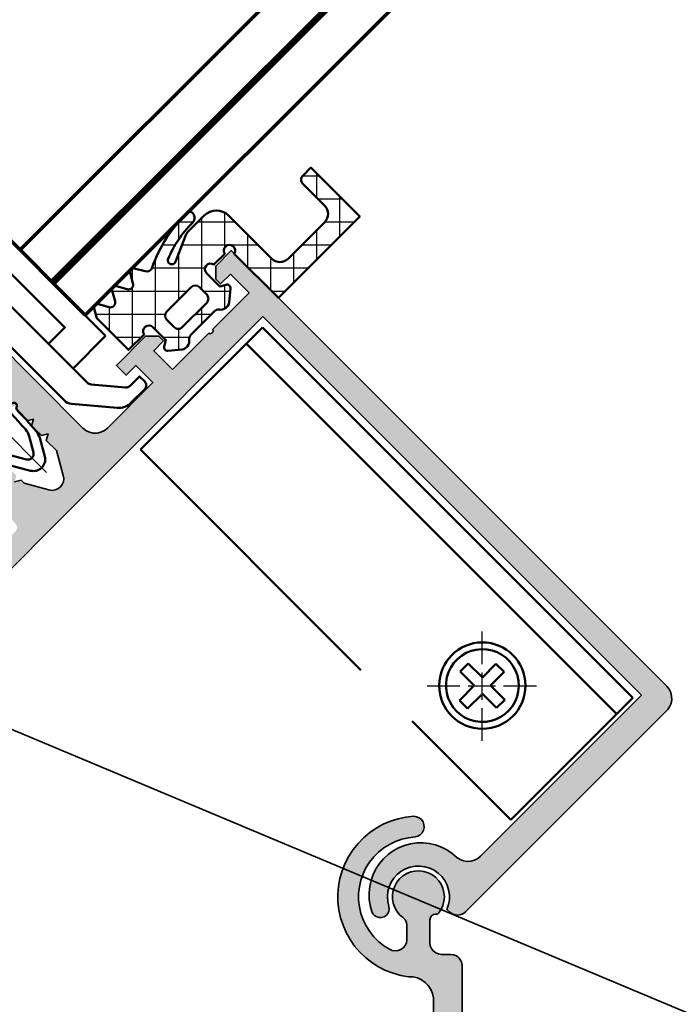
# Model space of a CAD drawing. Units: millimetres. Extents: x 2450 to 23610, y 389 to 6090.
# Drawn here: x 9800 to 9857, y 1266 to 1352 of the extents above; entities that cross this region are included whole.
import ezdxf

# ---------------------------------------------------------------- set-up
doc = ezdxf.new("R2010")
doc.units = ezdxf.units.MM
doc.linetypes.add('ACAD_ISO10W100', pattern=[18, 12, -3, 0, -3])
for name, color, linetype, lineweight in [('S01_Bemaßung', 6, 'Continuous', 25), ('S03_AL_Kontur', 250, 'Continuous', 35), ('S04_AL_Schraffur', 250, 'Continuous', 25), ('S05_EPDM_Kontur', 43, 'Continuous', 50), ('S06_EPDM_Schraffur', 43, 'Continuous', 25), ('S07_Isolation_Kontur', 91, 'Continuous', 50), ('S13_Zubehör_Kontur', 32, 'Continuous', 50), ('S15_Glas_Kontur', 4, 'Continuous', 70), ('S18_Mittellinie', 10, 'ACAD_ISO10W100', 25), ('S24_Konstruktion_050', 5, 'Continuous', 50)]:
    doc.layers.add(name, color=color, linetype=linetype, lineweight=lineweight)

# ---------------------------------------------------------------- blocks, each defined once
blk = doc.blocks.new('224809_s')
at = {"layer": 'S07_Isolation_Kontur'}
for points in [[(-5.719780067071945, -18.93661588006595), (-6.812783252301466, -16.59277467394667, -0.1095224293195708), (-7.000183105468753, -15.74750506742929), (-7.000183105468749, -1.6148681640625), (-5.418386480552133, -1.614868164062503, 0.4364432179078702), (-3.922636593025586, -0.002030785661716881, -0.02286657912091032), (-4.057783089375646, 4.566896646326512), (-4.234041653816452, 4.668640136718743, -0.5773541076408415), (-4.234026395027388, 5.10162353515625), (-4.043203003421638, 5.211783630870234, -0.01298736033400375), (-3.900363666588026, 7.804886527135498, -0.1111028550042467), (-3.704320473305918, 8.433515691989898), (-2.866231664619874, 9.885129881276777, -0.5773506254339725), (-1.134180322684806, 9.885129881276768), (-0.29600273769708, 8.433361926735095, -0.1111036600319854), (-0.09995915836271665, 7.804728006254281, -0.01298656498818528), (0.04286731006224876, 5.211783630870234), (0.2336907016680027, 5.101623535156243, -0.5773541076408646), (0.2337059604570725, 4.66864013671875), (0.0574473960162578, 4.566896646326505, -0.02286657912090987), (-0.07769910033380237, -0.002030785661731302, 0.4364432179078678), (1.418050787192733, -1.6148681640625), (2.999725341796875, -1.6148681640625), (3.001470378592287, -15.74619741419609, -0.1094379690648231), (2.814456915503317, -16.59088495602145), (1.721826518276051, -18.93672699541226, 0.5772138222716025), (2.019930098474382, -19.36225071302974), (2.676102691797078, -19.30482340552261, -0.440086488507665), (3.002258286163808, -19.60374848710482), (3.000976562500001, -25.30459594726562, -0.4142409678259425), (2.000976562500006, -26.30459594726562), (1.651000976562504, -26.30459594726563, -0.4142689276100116), (0.6510009765625, -25.30459594726562), (0.6510009765625018, -24.90444946289062), (1.401293945312496, -24.90444946289063, 0.4142135623730963), (1.701293945312498, -24.60444946289063), (1.701293945312501, -21.6603225744031, 0.1989148167566857), (1.408394062263246, -20.95320912904355), (-1.291959166526792, -18.25290679931642, 0.4145150407998218), (-2.706172704696659, -18.25290679931641), (-5.407794836487413, -20.95456302366279, 0.1989107275670916), (-5.700683593749999, -21.66166534327031), (-5.700683593749999, -24.60444946289063, 0.414213562373095), (-5.400683593749998, -24.90444946289062), (-4.651489257812502, -24.90444946289062), (-4.6514892578125, -25.30459594726562, -0.4094796739017418), (-5.635620117187497, -26.30459594726562), (-6.000244140625005, -26.30459594726562, -0.4128359516460791), (-7.00146484375, -25.30459594726563), (-7.000111890503037, -19.60362141604771, -0.4399509917340872), (-6.673953882644519, -19.30483519077812), (-6.017828105403462, -19.36226374220439, 0.5773689494822049)], [(-3.356011152202704, 7.028450949411045, 0.03723456196477317), (-3.29570854335676, -0.3186645507812642, 1.00051169106913), (-0.7046271500026363, -0.3186645507812642, 0.0372337799632578), (-0.6443143293655923, 7.02829697810902, 0.1148440227886491), (-0.8419864698420062, 7.679030366852595), (-1.5672059059143, 8.93515396118164, 0.5773158700782456), (-2.433206081390378, 8.935153961181642), (-3.158339321800936, 7.679179662912603, 0.1148432315702013)], [(-4.899365239756708, -14.80702209472656, -0.4141609844819972), (-4.59936524459058, -15.10696824008112), (-4.59906005859375, -16.80702209472656, 0.6680511681092948), (-3.745422363281255, -17.16059875488282), (-3.059692382812499, -16.47486877441406, -0.4145367757441837), (-0.9384155273437491, -16.47486877441406), (-0.2526855468750043, -17.16059875488281, 0.6681960950783565), (0.6008300781249963, -16.80702209472656), (0.6005859432490851, -15.10706517844316, -0.4142556260935912), (0.900585940155407, -14.80702209472656), (1.199694824218749, -14.80702209472656, 0.414213562373095), (1.499694824218751, -14.50702209472656), (1.499694824218751, -3.60414123535156, 0.4145678266787021), (0.9996948242187498, -3.104141235351562), (-0.07813738383683781, -3.104141235351562, -0.1316545183360803), (-0.5781442646370856, -2.970162666467679), (-1.50048828125, -2.437637329101562, 0.2671566997887714), (-2.499877929687502, -2.437637329101562), (-3.422221946300406, -2.970162666467677, -0.1316545183360805), (-3.922228827100655, -3.104141235351562), (-5.00018310546875, -3.104141235351564, 0.4144809621107059), (-5.50018310546875, -3.604141235351563), (-5.50018310546875, -14.50702209472656, 0.4142135623730916), (-5.200183105468757, -14.80702209472656)]]:
    blk.add_lwpolyline(points, format="xyb", close=True, dxfattribs=at)
blk = doc.blocks.new('224981_s')
at = {"layer": 'S06_EPDM_Schraffur'}
h = blk.add_hatch(dxfattribs=at)
h.set_pattern_fill('NETZ', color=256, scale=2, angle=45, style=0)
h.set_pattern_definition([(45, (0, 0), (-1.414213562373095, 1.414213562373095), []), (135, (0, 0), (-1.414213562373095, -1.414213562373095), [])])
edge = h.paths.add_edge_path(flags=16)
edge.add_line((-4.200439453125, -1.399818420410156), (-4.200439453125, -0.50018310546875))
edge.add_arc((-4.700620666377923, -0.5001811988190148), 0.5001812132565573, 359.9997815931907, 449.9862335937195)
edge.add_line((-4.70050048828125, 0), (-7.70050048828125, 0))
edge.add_arc((-7.700483924822032, -0.5000165634592174), 0.5000165637335564, 90.00189796974, 179.99810203026)
edge.add_line((-8.20050048828125, -0.5), (-8.20050048828125, -1.399818420410156))
edge.add_arc((-7.7007146961318, -1.400032628260706), 0.4997858380541176, 179.9754430693783, 270.0245569306217)
edge.add_line((-7.70050048828125, -1.899818420410156), (-4.700439453125, -1.899818420410156))
edge.add_arc((-4.700242036529303, -1.400015837005854), 0.499802622393007, 269.977368790145, 360.0226312098549)
edge = h.paths.add_edge_path()
edge.add_arc((-7.301441192626952, 4.502362726262488), 0.3004798169857288, 30.08708304854512, 149.9129169514545)
edge.add_line((-7.56143569946289, 4.652997970581056), (-8.043458938598631, 3.817001342773437))
edge.add_arc((-8.399221748659363, 4.003231588582572), 0.4015580673781059, 207.7929042747663, 332.36940704223014, ccw=False)
edge.add_line((-8.754455566406248, 3.815994262695312), (-9.242431640625002, 4.652997970581056))
edge.add_arc((-9.501175121049728, 4.502879422377373), 0.2991383746313438, 30.12157493205303, 155.0644126749476)
edge.add_line((-9.772428512573246, 4.628995895385743), (-10.24444198608398, 3.819000244140625))
edge.add_arc((-10.60944747924805, 4.014521956184817), 0.4140745704829412, 208.1765233106939, 331.82347668930623, ccw=False)
edge.add_line((-10.97445297241211, 3.819000244140625), (-11.45345497131347, 4.652997970581056))
edge.add_arc((-11.71395206451416, 4.501838278483651), 0.3011776686293124, 30.12547932036682, 149.8745206796332)
edge.add_line((-11.97444915771484, 4.652997970581056), (-12.40045166015625, 3.908996582031248))
edge.add_line((-12.40045166015625, 3.908996582031248), (-12.40045166015625, 0))
edge.add_line((-12.40045166015625, 0), (-10.49039164392772, 0))
edge.add_arc((-10.00049202089438, -0.1000104945964614), 0.5000037396636557, 0.000503177035511726, 168.4619010570156, ccw=False)
edge.add_line((-9.50048828125, -0.1000061035156249), (-9.50048828125, -1.699813842773436))
edge.add_line((-9.50048828125, -1.699813842773436), (-9.998449370100142, -1.987312489250665))
edge.add_arc((-9.848449104878817, -2.247119957260215), 0.3000000000000014, 120.000058489689, 229.9936255228243)
edge.add_line((-10.04131095461493, -2.476911834654449), (-9.093017578125, -3.272804260253906))
edge.add_arc((-8.662901931983411, -2.614199447711992), 0.7866128451526624, 236.8526150302536, 322.3663599273337)
edge.add_arc((-7.643992984604636, -3.399818420410166), 0.5000000000000109, 90.00000000000011, 142.3663599273339, ccw=False)
edge.add_line((-7.643992984604637, -2.899818420410155), (-4.75603758321005, -2.899818420410156))
edge.add_arc((-4.756037583210049, -3.399818420410158), 0.5000000000000018, 37.58847070575382, 90.00000000000011, ccw=False)
edge.add_arc((-3.737776245953028, -2.615977990582258), 0.7850143852833859, 217.5884707057537, 303.206098171206)
edge.add_line((-3.307861328125, -3.272804260253906), (-2.359459113982829, -2.477015446739632))
edge.add_arc((-2.552293244770734, -2.247200307979643), 0.3000000000000001, 309.9994634480271, 420.0028511569549)
edge.add_line((-2.402306173523129, -1.987385222854537), (-2.90045166015625, -1.699813842773438))
edge.add_line((-2.90045166015625, -1.699813842773438), (-2.90045166015625, -0.1000061035156243))
edge.add_arc((-2.404904588157018, -0.0928967137566292), 0.4955980669754044, 10.80363635171119, 180.8219402514898, ccw=False)
edge.add_line((-1.9180908203125, 0), (-0.5902302200334795, 0))
edge.add_arc((-0.1048996175338366, -0.09776527726087586), 0.4950796331506299, -77.76719816830729, 168.6107250767177, ccw=False)
edge.add_line((0, -0.58160400390625), (0, -6))
edge.add_line((0, -6), (10, -6))
edge.add_line((10, -6), (10, 0))
edge.add_line((10, 0), (9.000000000000002, 0))
edge.add_arc((8.999942525197222, -0.4999425251972225), 0.4999425285009552, 89.99341311561393, 180.0065868843857)
edge.add_line((8.5, -0.4999999999999993), (8.5, -3.200012207031253))
edge.add_arc((7.499999483225759, -3.200011690257008), 1.000000516774375, 270.0000296089676, 359.99997039103215, ccw=False)
edge.add_line((7.499999999999999, -4.20001220703125), (2.999999999999999, -4.200012207031249))
edge.add_arc((3.000000516774241, -3.200011690257008), 1.000000516774375, 180.0000296089678, 269.9999703910323, ccw=False)
edge.add_line((2, -3.200012207031251), (2, 2.120264530181886))
edge.add_arc((0.5069293746389164, 2.106886378088882), 1.49313055935158, 0.513365628917547, 90.26590129318795)
edge.add_line((0.5000000000000003, 3.600000858306884), (-1.499074712113362, 3.600000379093582))
edge.add_arc((-1.499074472395808, 2.600000379093615), 0.9999999999999959, 90.0000137348041, 114.0001133924671)
edge.add_line((-1.905812923442953, 3.513545031773363), (-4.113056394930174, 2.530811688588482))
edge.add_arc((-4.25178635764058, 2.84240262687885), 0.3410790456452915, 112.1447254881472, 294.00011339246737, ccw=False)
edge.add_arc((-0.6458463084941366, -6.018108537764917), 9.907241376319755, 90.14948197038848, 112.1447254881472, ccw=False)
edge.add_arc((-0.6552825825142126, 4.476240624627303), 0.5873708141308256, 268.3989398742748, 375.0567554676552)
edge.add_arc((-0.2812106058324453, 4.57687016254622), 0.1999999999999993, 15.05675546765508, 87.23615060096759)
edge.add_arc((-0.8230686183683256, -6.647363950382855), 11.43730579487762, 87.23615060096762, 116.3204483325623)
edge.add_arc((-6.115963888708373, 4.052380406265611), 0.5000000000000013, 210.0689297398987, 296.3204483325626, ccw=False)
edge.add_line((-6.548675514588276, 3.801859650981), (-7.041446685791014, 4.652997970581055))
at = {"layer": 'S05_EPDM_Kontur'}
for points in [[(-7.041446685791014, 4.652997970581055, 0.5763374560898564), (-7.56143569946289, 4.652997970581056), (-8.043458938598631, 3.817001342773437, -0.6042894447268675), (-8.754455566406248, 3.815994262695312), (-9.242431640625002, 4.652997970581056, 0.6064736889991329), (-9.772428512573246, 4.628995895385743), (-10.24444198608398, 3.819000244140625, -0.59876594334024), (-10.97445297241211, 3.819000244140625), (-11.45345497131347, 4.652997970581056, 0.5758911728674658), (-11.97444915771484, 4.652997970581056), (-12.40045166015625, 3.908996582031248), (-12.40045166015625, 0), (-10.49039164392772, 0, -0.9040560766033497), (-9.50048828125, -0.1000061035156249), (-9.50048828125, -1.699813842773436), (-9.998449370100142, -1.987312489250665, 0.520531375509421), (-10.04131095461493, -2.476911834654449), (-9.093017578125, -3.272804260253906, 0.3914616177266168), (-8.039958620738904, -3.094513302534957, -0.2325525636648622), (-7.643992984604637, -2.899818420410155), (-4.75603758321005, -2.899818420410156, -0.232760320418555), (-4.359831381583573, -3.094825558538405, 0.3919844443292502), (-3.307861328125, -3.272804260253906), (-2.359459113982829, -2.477015446739632, 0.5205858380502442), (-2.402306173523129, -1.987385222854537), (-2.90045166015625, -1.699813842773438), (-2.90045166015625, -0.1000061035156244, -0.9164781109678428), (-1.9180908203125, 0), (-0.5902302200334795, 0, -1.849035567359245), (0, -0.58160400390625), (0, -6), (10, -6), (10, 0), (9.000000000000002, 0, 0.4142809076374075), (8.5, -0.4999999999999993), (8.5, -3.200012207031253, -0.4142132596539412), (7.499999999999999, -4.20001220703125), (3, -4.200012207031249, -0.4142132596539415), (2, -3.200012207031251), (2, 2.120264530181885, 0.4129491018521105), (0.5000000000000003, 3.600000858306884), (-1.499074712113362, 3.600000379093582, 0.1051046749079012), (-1.905812923442953, 3.513545031773363), (-4.113056394930174, 2.530811688588482, -1.016323822604912), (-4.38035521818283, 3.158321862566027, -0.09626810174738637), (-0.6716938018798825, 3.889099121093751, 0.502170515961366), (-0.0880768110104991, 4.628825309525841, 0.3257853135595211), (-0.2715666925595168, 4.776637514575484, 0.1275898564943646), (-5.894268333560103, 3.604216283619117, -0.3951787687066277), (-6.548675514588276, 3.801859650981)], [(-4.200439453125, -1.399818420410156), (-4.200439453125, -0.50018310546875, 0.4141443073590045), (-4.70050048828125, 0), (-7.70050048828125, 0, 0.4141941578495037), (-8.20050048828125, -0.5), (-8.20050048828125, -1.399818420410156, 0.414464652318472), (-7.70050048828125, -1.899818420410156), (-4.700439453125, -1.899818420410156, 0.4144449605784494)]]:
    blk.add_lwpolyline(points, format="xyb", close=True, dxfattribs=at)
blk = doc.blocks.new('228391_s')
at = {"layer": 'S13_Zubehör_Kontur'}
blk.add_lwpolyline([(-0.5, -2.653723262116955), (-0.5, -1, 0.4142135623730951), (-1, -0.5), (-1.600311279296875, -0.5), (-1.600311279296875, -1.662980383501917, -0.2216919424957124), (-1.778913502192779, -2.045999271903611), (-4.082703422685881, -3.979149259495557, -0.1763296540408977), (-4.404101199790034, -4.09613037109375), (-38.17889785766613, -4.09613037109375, 0.4142135623730951), (-38.67889785766613, -4.59613037109375), (-38.67889785766613, -5.145067846060442, 0.3869250303371511), (-38.22585813302112, -5.642857693826045), (-28.07889175415039, -6.60009765625), (-4.733491811435499, -6.60009765625, 0.1763269202322137), (-4.090704381471198, -6.366142250173766), (-1.035818855053549, -3.802790153002661, 0.2216947241783026)], format="xyb", close=True, dxfattribs=at)
blk = doc.blocks.new('228678_s')
at = {"layer": 'S13_Zubehör_Kontur'}
blk.add_lwpolyline([(-3.00933837890625, 1.125015258789062), (-3.00933837890625, -2.874984741210937), (-35.00927352905273, -2.874984741210937), (-35.00927352905273, 1.125015258789062)], close=True, dxfattribs=at)
for points in [[(-32.00927352905273, -2.874984741210937), (-32.00927352905273, -0.8749847412109376), (-6.009338855743408, -0.8749847412109376), (-6.009338855743408, -2.874984741210937)], [(-19.00930786132812, -2.874984741210937), (-19.00930786132812, -0.8749847412109375)]]:
    blk.add_lwpolyline(points, dxfattribs=at)

msp = doc.modelspace()

# ---------------------------------------------------------------- hatches: boundary and pattern name
at = {"layer": 'S04_AL_Schraffur'}
for points in [[(9856.44452320077, 1291.614387103517), (9838.926449682263, 1274.090032082575), (9838.728399654849, 1273.936412710777), (9838.498384932373, 1273.836833396965), (9838.250742233004, 1273.797559138334), (9838.001177531269, 1273.821197028443), (9837.765266574235, 1273.906100729652), (9837.557953164838, 1274.04703997108), (9837.304835375528, 1274.297271494501), (9837.443196285072, 1274.707269576988), (9837.514373547521, 1275.134134063596), (9837.516298121482, 1275.566833812404), (9837.44911254368, 1275.994226615847), (9837.314629467384, 1276.405503294063), (9837.116032938276, 1276.789899496046), (9836.858547383548, 1277.13767782563), (9836.548889182377, 1277.43982944281), (9836.194873241582, 1277.688654743028), (9835.805517313447, 1277.877651998039), (9835.391146657326, 1278.002110921376), (9834.962211410419, 1278.058732418935), (9834.529726724966, 1278.046015806322), (9834.1048011789, 1277.964396192414), (9833.698334077246, 1277.815933740048), (9833.320796217806, 1277.604476276387), (9832.982056682175, 1277.335379950731), (9832.690409185927, 1277.015611191435), (9832.453866630876, 1276.653355752522), (9832.278171410915, 1276.257982195936), (9832.167833634705, 1275.839603170891), (9832.125736032734, 1275.408943655073), (9832.153079639253, 1274.977032901674), (9832.249092109467, 1274.555131917506), (9832.281276312176, 1274.340301031927), (9832.251401561696, 1274.125179533343), (9832.16230194078, 1273.927070509868), (9832.020920139712, 1273.762149742565), (9831.838894182229, 1273.643696625433), (9831.63081974263, 1273.581377949868), (9831.413562609063, 1273.580160589864), (9831.204747202863, 1273.640175168142), (9831.021514675735, 1273.756702624413), (9830.878264962563, 1273.920022308984), (9830.78696546692, 1274.117162625201), (9830.640856591548, 1274.643170673002), (9830.559667345184, 1275.183056876624), (9830.544465289699, 1275.728816182055), (9830.595571520442, 1276.272427962754), (9830.712177496762, 1276.805791882239), (9830.892657014418, 1277.321091227803), (9831.13417773678, 1277.810698719151), (9831.433348642839, 1278.267333494004), (9831.785660018004, 1278.684400012633), (9832.18604346331, 1279.055649153321), (9832.628376385748, 1279.375707168241), (9833.10624311129, 1279.639647089255), (9833.612756229817, 1279.843732961931), (9834.14015139404, 1279.984879273294), (9834.68076089592, 1280.06107580999), (9835.226568647306, 1280.071148496499), (9835.76974536114, 1280.014982658953), (9836.301995804115, 1279.893335985583), (9836.815466548744, 1279.70806582005), (9837.302826444215, 1279.461882559557), (9837.756682760257, 1279.158553316608), (9838.170450175314, 1278.802206396631), (9838.439679219526, 1278.624366017593), (9838.74041493788, 1278.50781205642), (9839.059214409459, 1278.457851009968), (9839.381355664984, 1278.476753380842), (9839.692076939966, 1278.563752082147), (9839.977151257051, 1278.714786181324), (9840.220556351014, 1278.926157786041), (9854.19648399587, 1292.90212628364), (9821.316505251538, 1325.782047215185), (9794.51547062006, 1298.980737853378), (9793.101105738071, 1300.394981031066), (9796.459567675365, 1303.753298292082), (9796.590194514014, 1303.714344985581), (9796.722236594076, 1303.747740116471), (9796.818664354005, 1303.844177943084), (9796.852045665022, 1303.976376053731), (9796.813090013018, 1304.106935028997), (9799.819102060843, 1307.112952628326), (9799.927531336216, 1307.275169762817), (9799.965605529846, 1307.466495123007), (9799.927573946794, 1307.657829771808), (9799.819088875907, 1307.820070614806), (9790.634348351872, 1317.004923935495), (9790.52584738302, 1317.16707461665), (9790.487827723444, 1317.358476886833), (9790.525908541225, 1317.549839814457), (9790.62863423687, 1317.706423387606), (9791.341500058033, 1318.419294198516), (9791.475057259537, 1318.531403757609), (9791.62592150175, 1318.618645812353), (9791.789772571135, 1318.678311436531), (9791.961461010878, 1318.708612630913), (9792.135854930739, 1318.708563996189), (9792.307550483376, 1318.678273943611), (9792.47139652029, 1318.618581035828), (9792.622249695216, 1318.531422546561), (9792.755675052107, 1318.419238355528), (9793.391939709298, 1317.783112016689), (9793.959194897761, 1317.919739987565), (9794.812283914498, 1317.066563327154), (9794.662967110315, 1316.508668339255), (9795.221035756349, 1316.65787053102), (9796.085089087102, 1315.793766194454), (9795.935893823538, 1315.235857522755), (9796.493835629632, 1315.385043344372), (9797.358528115637, 1314.520345987896), (9797.2085721562, 1313.963044019908), (9797.766658025032, 1314.112343887002), (9798.631333288242, 1313.247548855195), (9798.481510792899, 1312.690300824789), (9799.039340332185, 1312.839552924615), (9799.904056247986, 1311.974812701382), (9799.75418780073, 1311.417479808455), (9800.312133581316, 1311.566688170534), (9800.313907378411, 1311.568312174807), (9800.5686031331, 1311.313673214416), (9802.737460619845, 1310.729751052151), (9803.00069556837, 1310.69014532078), (9803.265163422231, 1310.721502460057), (9803.511851438363, 1310.821442082781), (9803.723536124397, 1310.982968673501), (9803.885145627997, 1311.194593619654), (9803.985219819571, 1311.441410259117), (9804.016470154715, 1311.705808605823), (9803.976871087183, 1311.969095723326), (9803.395088164323, 1314.140191578968), (9802.50450464156, 1315.031688372772), (9802.653430327273, 1315.589474142334), (9802.096111778468, 1315.439605138963), (9801.23147096085, 1316.304595521428), (9801.3806264795, 1316.86227878852), (9800.823301306542, 1316.712372217715), (9799.958671087568, 1317.577422708076), (9800.107818657234, 1318.135060894246), (9799.55050143326, 1317.985199404363), (9798.686089123748, 1318.850079770871), (9798.834991379666, 1319.40790840719), (9798.277178646023, 1319.258575873173), (9797.413277326992, 1320.122839336137), (9797.562327202986, 1320.680626448872), (9797.004374798249, 1320.53138051936), (9796.151320227105, 1321.384752530431), (9796.300269810063, 1321.945485727645), (9796.289116732853, 1321.956748824363), (9796.13003702233, 1322.163857366119), (9796.030171090712, 1322.405031954451), (9795.995967183677, 1322.663943545708), (9796.030079094027, 1322.922778469572), (9796.129994966292, 1323.163952154945), (9796.28908638849, 1323.370962256862), (9796.996113841, 1324.078138055361), (9797.158524844535, 1324.186577628173), (9797.349787461968, 1324.224552188486), (9797.541047396597, 1324.186590243322), (9797.703244640288, 1324.078179969414), (9805.688070013166, 1316.093572226632), (9805.95071607543, 1315.88402170104), (9806.253359826556, 1315.738219161434), (9806.580784942613, 1315.663364209883), (9806.91670336212, 1315.663390222449), (9807.244357346051, 1315.738160951655), (9807.54683451708, 1315.884026996685), (9807.809421758442, 1316.093643160219), (9811.76979968206, 1320.053871705175), (9810.284657141205, 1321.538938230348), (9809.436057220915, 1320.690364461838), (9808.586604067345, 1321.538151055159), (9811.133306624723, 1324.084774524666), (9812.264756040919, 1324.084788027315), (9812.689107225307, 1323.660523211864), (9811.840495381544, 1322.811881821973), (9813.466921846937, 1321.18538689176), (9816.61528231911, 1324.333688254933), (9816.745865511724, 1324.293960188291), (9816.87837743915, 1324.327032312616), (9816.974849826163, 1324.423547488263), (9817.007884155268, 1324.556062435161), (9816.968184686404, 1324.686620864873), (9820.114563706882, 1327.832823530924), (9818.487891510587, 1329.459330801764), (9817.639284966148, 1328.61071946582), (9817.215069895514, 1329.035053245827), (9817.215009987114, 1330.166503097518), (9818.558593770857, 1331.510185364647), (9856.390151869657, 1293.678572291526), (9856.593563368739, 1293.425523428274), (9856.737744379721, 1293.134623137601), (9856.81604815247, 1292.819492994905), (9856.82473765032, 1292.494790932639), (9856.763192860904, 1292.175981008569), (9856.634397595899, 1291.877876334865)], [(9833.477686306815, 1273.578821047545), (9833.190546414236, 1273.831666811705), (9832.950434109549, 1274.129419192076), (9832.764032742361, 1274.463418825865), (9832.636835476736, 1274.824151858092), (9832.572382351736, 1275.201196535826), (9832.572504422049, 1275.583680971861), (9832.637445828299, 1275.960672243834), (9832.765009304861, 1276.321290835143), (9832.951654812674, 1276.655092104674), (9833.192133328299, 1276.95260034442), (9833.479364773611, 1277.205163820983), (9833.805292507986, 1277.405565127135), (9834.160272976736, 1277.547998293639), (9834.534174343924, 1277.628412111998), (9834.916376492361, 1277.644433840514), (9835.295771023611, 1277.59566675067), (9835.661493679861, 1277.483476504088), (9836.002924343924, 1277.311105593443), (9836.310297390799, 1277.083467348815), (9836.574823757986, 1276.807214602233), (9836.788935086111, 1276.490182741881), (9836.946283718924, 1276.141527041197), (9837.042475125174, 1275.771333559752), (9837.074701687674, 1275.390176638365), (9837.042108914236, 1275.009034975768), (9836.945551297049, 1274.638963564635), (9836.787836453299, 1274.290475710631), (9836.573480984549, 1273.973695620299), (9836.494013211111, 1273.89090906024), (9836.323358914236, 1273.890901430846), (9836.131952664236, 1273.852891787291), (9835.969690701346, 1273.744462832213), (9835.861200711111, 1273.582292422057), (9835.823236843924, 1273.390916689635), (9835.823236843924, 1271.390657290221), (9835.857294461111, 1271.131814821959), (9835.957270047049, 1270.890626772643), (9836.116205593924, 1270.683511599303), (9836.323358914236, 1270.524522646666), (9836.564447781424, 1270.424661501647), (9836.823358914236, 1270.390603884459), (9837.623407742361, 1270.390611513854), (9837.882288357596, 1270.35649286151), (9838.123529812674, 1270.256601198912), (9838.330561062674, 1270.097627505065), (9838.489496609549, 1269.89050470233), (9838.589472195486, 1269.649270876647), (9838.623529812674, 1269.390497072936), (9838.623529812674, 1248.613614901305), (9838.571527859549, 1248.293050631285), (9838.451654812674, 1247.991212710143), (9838.269770047049, 1247.722234591246), (9838.034174343924, 1247.498792513609), (9837.755976101736, 1247.331224306822), (9837.448236843924, 1247.227506502867), (9837.125360867361, 1247.192468508483), (9783.623529812674, 1247.192464693785), (9783.623407742361, 1249.09261117816), (9784.423700711111, 1249.892694338561), (9785.023676297049, 1249.892713412047), (9785.023676297049, 1248.692571505309), (9787.323847195486, 1248.692632540465), (9787.323847195486, 1253.141992434264), (9787.444330593924, 1253.206212862731), (9787.514612576346, 1253.323297365904), (9787.514643093924, 1253.459833010436), (9787.444330593924, 1253.576852663756), (9787.323847195486, 1253.641107424498), (9787.323847195486, 1258.093492373229), (9785.023554226736, 1258.093507632018), (9785.023676297049, 1256.893411501647), (9784.423578640799, 1256.893411501647), (9783.623529812674, 1257.693506106139), (9783.623529812674, 1261.294999941588), (9784.823603054861, 1261.293840273619), (9784.823603054861, 1260.09371362567), (9786.923822781424, 1260.093698366881), (9786.923822781424, 1265.694394930602), (9786.886347195486, 1266.028261049986), (9786.775507351736, 1266.345338686705), (9786.596796414236, 1266.62984643817), (9786.359247586111, 1266.867399080992), (9786.074823757986, 1267.046098574401), (9785.757685086111, 1267.156961306334), (9785.423822781424, 1267.194436892272), (9774.131830593924, 1267.194581850768), (9773.940546414236, 1267.232599123717), (9773.778314968924, 1267.34103570819), (9773.669916531424, 1267.50321374774), (9773.631830593924, 1267.694558962584), (9773.631830593924, 1268.694642885924), (9773.665766140799, 1268.953462466002), (9773.765619656424, 1269.194742068053), (9773.924555203299, 1269.401910647154), (9774.131708523611, 1269.560823305846), (9774.372919461111, 1269.660631045104), (9774.631830593924, 1269.694673403502), (9774.647821804861, 1269.694658144713), (9774.938959500174, 1270.196481570006), (9776.145624539236, 1270.19674096942), (9776.434412381033, 1269.696679934264), (9776.723505398611, 1270.196473940611), (9777.945551297049, 1270.196794375182), (9778.234491726736, 1269.696679934264), (9778.523554226736, 1270.196428164244), (9779.746332547049, 1270.196763857604), (9780.034540554861, 1269.696725710631), (9780.323358914236, 1270.196451052428), (9781.546381375174, 1270.196809633971), (9781.834345242361, 1269.696718081236), (9782.123407742361, 1270.196473940611), (9783.346430203299, 1270.196779116393), (9783.634394070486, 1269.696718081236), (9783.923426052908, 1270.196466311217), (9785.183710476736, 1270.197084292174), (9787.130243679861, 1271.320916994811), (9787.344355007986, 1271.479081972838), (9787.509272000174, 1271.688157900572), (9787.613031765799, 1271.933427675963), (9787.648554226736, 1272.197336062193), (9787.613031765799, 1272.461206301451), (9787.509272000174, 1272.70633874774), (9787.344355007986, 1272.915475710631), (9787.130121609549, 1273.073678835631), (9785.183588406424, 1274.194398745299), (9784.823480984549, 1274.194406374693), (9784.823480984549, 1274.196763857604), (9784.534449002127, 1274.696855410338), (9784.246332547049, 1274.196763857604), (9783.023432156424, 1274.196779116393), (9782.734491726736, 1274.696802004576), (9782.446405789236, 1274.196832522154), (9781.223383328299, 1274.196763857604), (9780.934442898611, 1274.696847780943), (9780.646356961111, 1274.196763857604), (9779.423578640799, 1274.196786745787), (9779.134394070486, 1274.696832522154), (9778.845575711111, 1274.196786745787), (9777.623529812674, 1274.196794375182), (9777.334345242361, 1274.696855410338), (9777.045526882986, 1274.196779116393), (9775.838861843924, 1274.196779116393), (9775.534449002127, 1274.694429262877), (9774.634882351736, 1274.694436892272), (9774.461054226736, 1274.709611757994), (9774.292719265799, 1274.754625185729), (9774.134638211111, 1274.828286989928), (9773.991815945486, 1274.928239687682), (9773.868524929861, 1275.051523073912), (9773.768671414236, 1275.194375857115), (9773.694940945486, 1275.352388247252), (9773.649897000174, 1275.520776613951), (9773.634760281424, 1275.694452151061), (9773.634760281424, 1276.702638491393), (9773.672846218924, 1276.88595758319), (9773.781244656424, 1277.048234804869), (9773.943476101736, 1277.156579836608), (9774.134760281424, 1277.19470392108), (9787.124140164236, 1277.194688662291), (9787.315515896658, 1277.232713564635), (9787.477777859549, 1277.341089113951), (9787.586176297049, 1277.503305300475), (9787.624140164236, 1277.694734438658), (9787.624140164236, 1277.69544397235), (9787.624140164236, 1281.945794924498), (9787.744013211111, 1282.010606631041), (9787.813959500174, 1282.127717837096), (9787.813959500174, 1282.264009341002), (9787.744013211111, 1282.381120547057), (9787.624140164236, 1282.445871218443), (9787.624140164236, 1287.195367678404), (9789.624140164236, 1287.195398195983), (9789.624018093924, 1249.292661532164), (9836.123285672049, 1249.292672976256), (9836.123285672049, 1266.602228029967), (9836.039057156424, 1266.985002382994), (9835.891840359549, 1267.346422060729), (9835.678827664236, 1267.673463686705), (9835.407709500174, 1267.954164370299), (9835.088373562674, 1268.178491457701), (9834.732294461111, 1268.338250979186), (9834.352411648611, 1268.427652224303), (9833.962519070486, 1268.443506106139), (9833.282099148611, 1268.562105044127), (9832.616571804861, 1268.747171267272), (9831.972650906424, 1268.996888979674), (9831.356439968924, 1269.308931216002), (9830.773920437674, 1269.680124148131), (9830.230829617361, 1270.106920107604), (9829.732538601736, 1270.585138186217), (9829.283808132986, 1271.110200747252), (9828.888788601736, 1271.676927431822), (9828.551752468924, 1272.279771670104), (9828.275751492361, 1272.912896975279), (9828.063349148611, 1273.570154055358), (9827.916986843924, 1274.245134218932), (9827.837641140799, 1274.931260927916), (9827.826288601736, 1275.621934756041), (9827.883295437674, 1276.31027398944), (9828.007563015799, 1276.989702090026), (9828.198358914236, 1277.653528078795), (9828.453607937674, 1278.29537378192), (9828.770868679861, 1278.908899172545), (9829.146967312674, 1279.488176211119), (9829.578485867361, 1280.027551516295), (9830.060907742361, 1280.521837099791), (9830.589838406424, 1280.966089113951), (9831.159784695486, 1281.356164797545), (9831.76552810369, 1281.688073977233), (9832.400995632986, 1281.958719118834), (9833.060053250174, 1282.165384157897), (9833.736322781424, 1282.306093081236), (9834.42305984197, 1282.379533632994), (9834.667108914236, 1282.345308169127), (9834.892847439627, 1282.24622522235), (9835.083246609549, 1282.089822634459), (9835.224115750174, 1281.887689455748), (9835.305048367361, 1281.654878481627), (9835.319818875174, 1281.408922060729), (9835.267572781424, 1281.168092592955), (9835.151972195486, 1280.950425966979), (9834.981806179861, 1280.772249087096), (9834.769770047049, 1280.646760805846), (9834.531580349783, 1280.583421572447), (9833.951288601736, 1280.518045290709), (9833.381952664236, 1280.388048037291), (9832.830927273611, 1280.194963320494), (9832.304926297049, 1279.941346987486), (9831.810663601736, 1279.630411013365), (9831.354364773611, 1279.266000612975), (9830.941767117361, 1278.85267053485), (9830.578241726736, 1278.395753725768), (9830.268183132986, 1277.900903567076), (9830.015497586111, 1277.374460085631), (9829.823480984549, 1276.822946413756), (9829.694452664236, 1276.253442629576), (9829.630152127127, 1275.673120363951), (9829.631464382986, 1275.089090212584), (9829.697992703299, 1274.508981570006), (9829.829218289236, 1273.939973696471), (9830.023432156424, 1273.389352663756), (9830.278192898611, 1272.86381708026), (9830.59005202947, 1272.370302065611), (9830.955561062674, 1271.91476617694), (9831.369745632986, 1271.503122195006), (9831.827509304861, 1271.140489443541), (9832.322992703299, 1270.83150659442), (9832.556513211111, 1270.732499941588), (9832.807367703299, 1270.69552789569), (9833.059442898611, 1270.722902163268), (9833.296625515799, 1270.812997683287), (9833.503290554861, 1270.959825381041), (9833.666498562674, 1271.154046877623), (9833.775385281424, 1271.383066042662), (9833.823084256033, 1271.632188662291), (9833.823114773611, 1272.912690981627), (9833.783319851736, 1273.136781557799), (9833.693476101736, 1273.345926150084)]]:
    msp.add_hatch(color=256, dxfattribs=at).paths.add_polyline_path(points)

# ---------------------------------------------------------------- linework, layer by layer
at = {"layer": 'S03_AL_Kontur'}
msp.add_line((9874.624123459056, 1258.419314077221), (9789.624140164236, 1294.048007632721), dxfattribs=at)
for points in [[(9797.703244640288, 1324.078179969414), (9805.688070013166, 1316.093572226632), (9805.95071607543, 1315.88402170104), (9806.253359826556, 1315.738219161434), (9806.580784942613, 1315.663364209883), (9806.91670336212, 1315.663390222449), (9807.244357346051, 1315.738160951655), (9807.54683451708, 1315.884026996685), (9807.809421758442, 1316.093643160219), (9811.76979968206, 1320.053871705175), (9810.284657141205, 1321.538938230348), (9809.436057220915, 1320.690364461838), (9808.586604067345, 1321.538151055159), (9811.133306624723, 1324.084774524666), (9812.264756040919, 1324.084788027315), (9812.689107225307, 1323.660523211864), (9811.840495381544, 1322.811881821973), (9813.466921846937, 1321.18538689176), (9816.61528231911, 1324.333688254933), (9816.745865511724, 1324.293960188291), (9816.87837743915, 1324.327032312616), (9816.974849826163, 1324.423547488263), (9817.007884155268, 1324.556062435161), (9816.968184686404, 1324.686620864873), (9820.114563706882, 1327.832823530924), (9818.487891510587, 1329.459330801764), (9817.639284966148, 1328.61071946582), (9817.215069895514, 1329.035053245827), (9817.215009987114, 1330.166503097518), (9818.558593770857, 1331.510185364647), (9856.390151869657, 1293.678572291526), (9856.593563368739, 1293.425523428274), (9856.737744379721, 1293.134623137601), (9856.81604815247, 1292.819492994905), (9856.82473765032, 1292.494790932639), (9856.763192860904, 1292.175981008569), (9856.634397595899, 1291.877876334865), (9856.44452320077, 1291.614387103517), (9838.926449682263, 1274.090032082575), (9838.728399654849, 1273.936412710777), (9838.498384932373, 1273.836833396965), (9838.250742233004, 1273.797559138334), (9838.001177531269, 1273.821197028443), (9837.765266574235, 1273.906100729652), (9837.557953164838, 1274.04703997108), (9837.304835375528, 1274.297271494501), (9837.443196285072, 1274.707269576988), (9837.514373547521, 1275.134134063596), (9837.516298121482, 1275.566833812404), (9837.44911254368, 1275.994226615847), (9837.314629467384, 1276.405503294063), (9837.116032938276, 1276.789899496046), (9836.858547383548, 1277.13767782563), (9836.548889182377, 1277.43982944281), (9836.194873241582, 1277.688654743028), (9835.805517313447, 1277.877651998039), (9835.391146657326, 1278.002110921376), (9834.962211410419, 1278.058732418935), (9834.529726724966, 1278.046015806322), (9834.1048011789, 1277.964396192414), (9833.698334077246, 1277.815933740048), (9833.320796217806, 1277.604476276387), (9832.982056682175, 1277.335379950731), (9832.690409185927, 1277.015611191435), (9832.453866630876, 1276.653355752522), (9832.278171410915, 1276.257982195936), (9832.167833634705, 1275.839603170891), (9832.125736032734, 1275.408943655073), (9832.153079639253, 1274.977032901674), (9832.249092109467, 1274.555131917506), (9832.281276312176, 1274.340301031927), (9832.251401561696, 1274.125179533343), (9832.16230194078, 1273.927070509868), (9832.020920139712, 1273.762149742565), (9831.838894182229, 1273.643696625433), (9831.63081974263, 1273.581377949868), (9831.413562609063, 1273.580160589864), (9831.204747202863, 1273.640175168142), (9831.021514675735, 1273.756702624413), (9830.878264962563, 1273.920022308984), (9830.78696546692, 1274.117162625201), (9830.640856591548, 1274.643170673002), (9830.559667345184, 1275.183056876624), (9830.544465289699, 1275.728816182055), (9830.595571520442, 1276.272427962754), (9830.712177496762, 1276.805791882239), (9830.892657014418, 1277.321091227803), (9831.13417773678, 1277.810698719151), (9831.433348642839, 1278.267333494004), (9831.785660018004, 1278.684400012633), (9832.18604346331, 1279.055649153321), (9832.628376385748, 1279.375707168241), (9833.10624311129, 1279.639647089255), (9833.612756229817, 1279.843732961931), (9834.14015139404, 1279.984879273294), (9834.68076089592, 1280.06107580999), (9835.226568647306, 1280.071148496499), (9835.76974536114, 1280.014982658953), (9836.301995804115, 1279.893335985583), (9836.815466548744, 1279.70806582005), (9837.302826444215, 1279.461882559557), (9837.756682760257, 1279.158553316608), (9838.170450175314, 1278.802206396631), (9838.439679219526, 1278.624366017593), (9838.74041493788, 1278.50781205642), (9839.059214409459, 1278.457851009968), (9839.381355664984, 1278.476753380842), (9839.692076939966, 1278.563752082147), (9839.977151257051, 1278.714786181324), (9840.220556351014, 1278.926157786041), (9854.19648399587, 1292.90212628364), (9821.316505251538, 1325.782047215185), (9794.51547062006, 1298.980737853378)], [(9799.75418780073, 1311.417479808455), (9800.312133581316, 1311.566688170534), (9800.313907378411, 1311.568312174807), (9800.5686031331, 1311.313673214416), (9802.737460619845, 1310.729751052151), (9803.00069556837, 1310.69014532078), (9803.265163422231, 1310.721502460057), (9803.511851438363, 1310.821442082781), (9803.723536124397, 1310.982968673501), (9803.885145627997, 1311.194593619654), (9803.985219819571, 1311.441410259117), (9804.016470154715, 1311.705808605823), (9803.976871087183, 1311.969095723326), (9803.395088164323, 1314.140191578968), (9802.50450464156, 1315.031688372772), (9802.653430327273, 1315.589474142334), (9802.096111778468, 1315.439605138963), (9801.23147096085, 1316.304595521428), (9801.3806264795, 1316.86227878852), (9800.823301306542, 1316.712372217715), (9799.958671087568, 1317.577422708076)], [(9836.123285672049, 1249.292672976256), (9836.123285672049, 1266.602228029967), (9836.039057156424, 1266.985002382994), (9835.891840359549, 1267.346422060729), (9835.678827664236, 1267.673463686705), (9835.407709500174, 1267.954164370299), (9835.088373562674, 1268.178491457701), (9834.732294461111, 1268.338250979186), (9834.352411648611, 1268.427652224303), (9833.962519070486, 1268.443506106139), (9833.282099148611, 1268.562105044127), (9832.616571804861, 1268.747171267272), (9831.972650906424, 1268.996888979674), (9831.356439968924, 1269.308931216002), (9830.773920437674, 1269.680124148131), (9830.230829617361, 1270.106920107604), (9829.732538601736, 1270.585138186217), (9829.283808132986, 1271.110200747252), (9828.888788601736, 1271.676927431822), (9828.551752468924, 1272.279771670104), (9828.275751492361, 1272.912896975279), (9828.063349148611, 1273.570154055358), (9827.916986843924, 1274.245134218932), (9827.837641140799, 1274.931260927916), (9827.826288601736, 1275.621934756041), (9827.883295437674, 1276.31027398944), (9828.007563015799, 1276.989702090026), (9828.198358914236, 1277.653528078795), (9828.453607937674, 1278.29537378192), (9828.770868679861, 1278.908899172545), (9829.146967312674, 1279.488176211119), (9829.578485867361, 1280.027551516295), (9830.060907742361, 1280.521837099791), (9830.589838406424, 1280.966089113951), (9831.159784695486, 1281.356164797545), (9831.76552810369, 1281.688073977233), (9832.400995632986, 1281.958719118834), (9833.060053250174, 1282.165384157897), (9833.736322781424, 1282.306093081236), (9834.42305984197, 1282.379533632994), (9834.667108914236, 1282.345308169127), (9834.892847439627, 1282.24622522235), (9835.083246609549, 1282.089822634459), (9835.224115750174, 1281.887689455748), (9835.305048367361, 1281.654878481627), (9835.319818875174, 1281.408922060729), (9835.267572781424, 1281.168092592955), (9835.151972195486, 1280.950425966979), (9834.981806179861, 1280.772249087096), (9834.769770047049, 1280.646760805846), (9834.531580349783, 1280.583421572447), (9833.951288601736, 1280.518045290709), (9833.381952664236, 1280.388048037291), (9832.830927273611, 1280.194963320494), (9832.304926297049, 1279.941346987486), (9831.810663601736, 1279.630411013365), (9831.354364773611, 1279.266000612975), (9830.941767117361, 1278.85267053485), (9830.578241726736, 1278.395753725768), (9830.268183132986, 1277.900903567076), (9830.015497586111, 1277.374460085631), (9829.823480984549, 1276.822946413756), (9829.694452664236, 1276.253442629576), (9829.630152127127, 1275.673120363951), (9829.631464382986, 1275.089090212584), (9829.697992703299, 1274.508981570006), (9829.829218289236, 1273.939973696471), (9830.023432156424, 1273.389352663756), (9830.278192898611, 1272.86381708026), (9830.59005202947, 1272.370302065611), (9830.955561062674, 1271.91476617694), (9831.369745632986, 1271.503122195006), (9831.827509304861, 1271.140489443541), (9832.322992703299, 1270.83150659442), (9832.556513211111, 1270.732499941588), (9832.807367703299, 1270.69552789569), (9833.059442898611, 1270.722902163268), (9833.296625515799, 1270.812997683287), (9833.503290554861, 1270.959825381041), (9833.666498562674, 1271.154046877623), (9833.775385281424, 1271.383066042662), (9833.823084256033, 1271.632188662291), (9833.823114773611, 1272.912690981627), (9833.783319851736, 1273.136781557799), (9833.693476101736, 1273.345926150084), (9833.477686306815, 1273.578821047545), (9833.190546414236, 1273.831666811705), (9832.950434109549, 1274.129419192076), (9832.764032742361, 1274.463418825865), (9832.636835476736, 1274.824151858092), (9832.572382351736, 1275.201196535826), (9832.572504422049, 1275.583680971861), (9832.637445828299, 1275.960672243834), (9832.765009304861, 1276.321290835143), (9832.951654812674, 1276.655092104674), (9833.192133328299, 1276.95260034442), (9833.479364773611, 1277.205163820983), (9833.805292507986, 1277.405565127135), (9834.160272976736, 1277.547998293639), (9834.534174343924, 1277.628412111998), (9834.916376492361, 1277.644433840514), (9835.295771023611, 1277.59566675067), (9835.661493679861, 1277.483476504088), (9836.002924343924, 1277.311105593443), (9836.310297390799, 1277.083467348815), (9836.574823757986, 1276.807214602233), (9836.788935086111, 1276.490182741881), (9836.946283718924, 1276.141527041197), (9837.042475125174, 1275.771333559752), (9837.074701687674, 1275.390176638365), (9837.042108914236, 1275.009034975768), (9836.945551297049, 1274.638963564635), (9836.787836453299, 1274.290475710631), (9836.573480984549, 1273.973695620299), (9836.494013211111, 1273.89090906024), (9836.323358914236, 1273.890901430846), (9836.131952664236, 1273.852891787291), (9835.969690701346, 1273.744462832213), (9835.861200711111, 1273.582292422057), (9835.823236843924, 1273.390916689635), (9835.823236843924, 1271.390657290221), (9835.857294461111, 1271.131814821959), (9835.957270047049, 1270.890626772643), (9836.116205593924, 1270.683511599303), (9836.323358914236, 1270.524522646666), (9836.564447781424, 1270.424661501647), (9836.823358914236, 1270.390603884459), (9837.623407742361, 1270.390611513854), (9837.882288357596, 1270.35649286151), (9838.123529812674, 1270.256601198912), (9838.330561062674, 1270.097627505065), (9838.489496609549, 1269.89050470233), (9838.589472195486, 1269.649270876647), (9838.623529812674, 1269.390497072936), (9838.623529812674, 1248.613614901305)]]:
    msp.add_lwpolyline(points, dxfattribs=at)
at = {"layer": 'S04_AL_Schraffur'}
msp.add_line((9856.44452320077, 1291.614387103517), (9838.926449682263, 1274.096313585011), dxfattribs=at)
at = {"layer": 'S13_Zubehör_Kontur'}
for p, q in [((9839.155196129497, 1295.662344332475), (9838.448087788958, 1294.955237026351)), ((9840.377393931905, 1294.440142242963), (9839.155196129497, 1295.662344332475)), ((9841.558952066176, 1295.621683883232), (9840.377393931905, 1294.440142242963)), ((9842.266060697131, 1294.91458305618), (9841.558952066176, 1295.621683883232)), ((9838.448087788958, 1294.955237026351), (9839.670285591366, 1293.733034936838)), ((9842.266060697131, 1294.91458305618), (9841.08450123803, 1293.733033902424)), ((9839.670285591366, 1293.733034936838), (9838.388718565058, 1292.451441514715)), ((9840.37739289749, 1293.025926596298), (9839.095827196013, 1291.744340687663)), ((9840.37739289749, 1293.025926596298), (9841.617216708186, 1291.786114013033)), ((9842.324325048727, 1292.493221319158), (9841.08450123803, 1293.733033902424)), ((9838.388718565058, 1292.451441514715), (9839.095827196013, 1291.744340687663)), ((9841.617216708186, 1291.786114013033), (9842.324325048727, 1292.493221319158))]:
    msp.add_line(p, q, dxfattribs=at)
msp.add_lwpolyline([(9841.652409297718, 1296.626565734778), (9841.217480232039, 1296.781353880457), (9840.764671491197, 1296.871120301166), (9840.303573841797, 1296.89401894418), (9839.844079277478, 1296.849560612747), (9839.395953639505, 1296.738649589154), (9838.968762352884, 1296.563689694539), (9838.571587600209, 1296.328386251878), (9838.21290545621, 1296.037752256308), (9837.900383041955, 1295.698012441776), (9837.64065315692, 1295.316379618413), (9837.439209544022, 1294.900987922153), (9837.300462605861, 1294.460681566096), (9837.22728287904, 1294.00488616688), (9837.221192447007, 1293.543288351081), (9837.282437879116, 1293.085722181928), (9837.409644646903, 1292.641966693957), (9837.600102673285, 1292.221432141926), (9837.849758383563, 1291.833114919887), (9838.153285902505, 1291.485298364888), (9838.504210827454, 1291.185375990624), (9838.89507597889, 1290.939737043151), (9839.31757312254, 1290.753634815462), (9839.762607959441, 1290.631027993266), (9840.22078761325, 1290.574533433279), (9840.682281866835, 1290.585342171691), (9841.137322573051, 1290.663239823836), (9841.576135597872, 1290.80657210191), (9841.989440231175, 1291.012265214643), (9842.368372273197, 1291.27591690013), (9842.704855697712, 1291.591971051387), (9842.991775026723, 1291.953640839496), (9843.222994295253, 1292.353192011943), (9843.393520986525, 1292.782169640399), (9843.499789765807, 1293.231425561688), (9843.539516602317, 1293.691345524385), (9843.5118472236, 1294.152163884263), (9843.417369039009, 1294.604031225686), (9843.258134078966, 1295.037320200396), (9843.037510467218, 1295.442837647138), (9842.760162965533, 1295.811889998868), (9842.432052483162, 1296.136631988318), (9842.06016824099, 1296.410129368854), (9841.652409297718, 1296.626565734778)], dxfattribs=at)
msp.add_circle((9840.377408441671, 1293.73303176997), 3.750001220808476, dxfattribs=at)
at = {"layer": 'S15_Glas_Kontur'}
for p, q in [((9800.21241323201, 1331.5487024685), (9842.597611881105, 1373.934013373966)), ((9802.935268298308, 1328.826861265082), (9845.320015417443, 1371.211609837628)), ((9803.146861475981, 1328.614254325153), (9845.532178060947, 1370.999447194126)), ((9805.869250533378, 1325.891865361111), (9848.25452395631, 1368.277101298762)), ((9784.656034518406, 1347.105080648663), (9805.869238317711, 1325.891877576776))]:
    msp.add_line(p, q, dxfattribs=at)
at = {"layer": 'S18_Mittellinie'}
for p, q in [((9802.524148420902, 1312.233932728944), (9774.084119021445, 1340.701700864643)), ((9840.325760757454, 1298.435287181891), (9840.32576567135, 1295.585279011002)), ((9840.325733638088, 1294.872808011264), (9840.325766090033, 1292.497815569805)), ((9838.425774249943, 1293.685301963035), (9835.575774917372, 1293.685303237796)), ((9841.51323769114, 1293.685302381719), (9839.138262036982, 1293.685321199351)), ((9845.075752215036, 1293.685300016978), (9842.225752882465, 1293.685301291739)), ((9840.325760136227, 1291.785316730285), (9840.325765050124, 1288.935308559396))]:
    msp.add_line(p, q, dxfattribs=at)
at = {"layer": 'S24_Konstruktion_050'}
for p, q in [((9810.67916670777, 1314.238876781365), (9821.285789166204, 1324.845471346266)), ((9821.285789166204, 1324.845471346266), (9853.45912341047, 1292.672120071742)), ((9819.871572485124, 1323.431256734016), (9852.04490672939, 1291.257905459492)), ((9829.834010851859, 1295.084031974073), (9810.67916670777, 1314.238876781365)), ((9853.45912341047, 1292.672120071742), (9842.852529681155, 1282.065512694032)), ((9842.852529681155, 1282.065512694032), (9834.281254610878, 1290.636788061075))]:
    msp.add_line(p, q, dxfattribs=at)

# ---------------------------------------------------------------- block references
at = {"layer": 'S01_Bemaßung', "rotation": 45.00000000000963}
msp.add_blockref('224981_s', (9818.415456258635, 1331.653992637256), dxfattribs=at)
at = {"layer": 'S04_AL_Schraffur', "rotation": 315.0000000000093}
for name, p in [('228391_s', (9812.08816920614, 1319.80990923181)), ('228678_s', (9808.983425993856, 1321.18769173268))]:
    msp.add_blockref(name, p, dxfattribs=at)
at = {"layer": 'S18_Mittellinie', "rotation": 225.0000000000049}
msp.add_blockref('224809_s', (9793.348723415811, 1318.585076861376), dxfattribs=at)

doc.saveas('drawing.dxf')
